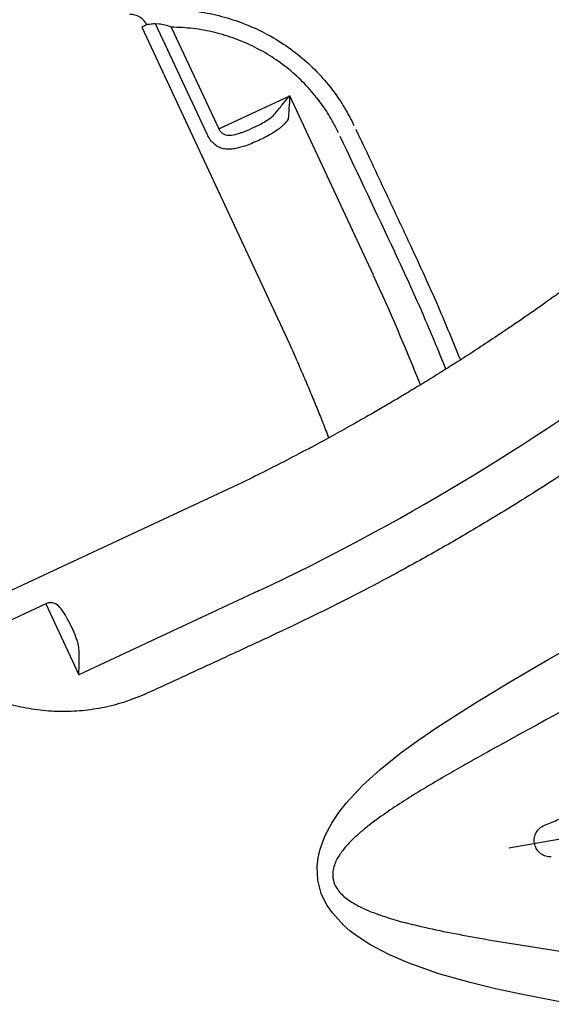
# Model space of a CAD drawing. Extents: x -376 to 214, y -216 to 264.
# Drawn here: x -17 to -8, y -158 to -142 of the extents above; entities that cross this region are included whole.
import ezdxf

# ---------------------------------------------------------------- set-up
doc = ezdxf.new("R2010")
doc.units = 0
doc.header["$MEASUREMENT"] = 0
doc.layers.get('0').update_dxf_attribs({"color": 5, "linetype": 'CONTINUOUS'})
doc.layers.add('Ft', color=1, linetype='CONTINUOUS', plot=False)
doc.layers.add('PHASE-1', color=6, linetype='CONTINUOUS')

# ---------------------------------------------------------------- blocks, each defined once
blk = doc.blocks.new('27477733')
for p, q in [((35.022, -11.576), (31.771, -12.447)), ((32.115, -13.732), (31.771, -12.447)), ((30.186, -14.719), (35.921, -13.182)), ((30.273, -14.226), (32.115, -13.732)), ((32.171, -13.942), (30.17, -14.478)), ((30.186, -14.419), (30.17, -14.478)), ((38.124, -14.454), (39.66, -20.189)), ((39.964, -14.429), (40.835, -17.68)), ((30.162, -14.62), (30.16, -14.62)), ((30.16, -14.62), (30.186, -14.719)), ((41.331, -16.525), (41.348, -16.593)), ((39.55, -18.025), (40.835, -17.68)), ((39.55, -18.025), (40.044, -19.867))]:
    blk.add_line(p, q)
at = {"flags": 128}
blk.add_lwpolyline([(47.803, -10.407), (47.486, -11.23), (47.318, -11.639), (47.14, -12.043), (46.899, -12.539), (46.629, -13.021), (46.43, -13.324), (46.206, -13.611), (46.019, -13.81), (45.917, -13.903), (45.812, -13.988), (45.569, -14.143), (45.426, -14.208), (45.276, -14.256), (45.209, -14.271), (44.976, -14.29), (44.746, -14.261), (44.603, -14.219), (44.465, -14.16), (44.253, -14.035), (44.056, -13.88), (43.91, -13.738), (43.773, -13.587), (43.527, -13.263), (43.31, -12.919), (43.09, -12.519), (42.927, -12.186), (42.773, -11.848), (42.487, -11.162), (42.22, -10.469), (41.964, -9.772), (41.467, -8.374)], dxfattribs=at)
for centre, radius, start, end in [((2.077, -24.782), 39.276, 15.2832, 26.7159), ((45, -49.563), 39.276, 101.761, 104.7168), ((30.239, -14.918), 0.3, 105.0045, 173.4564)]:
    blk.add_arc(centre, radius, start, end)
for points, knots in [([(40.925, -4.454), (41.07, -4.808), (41.361, -5.517), (41.854, -6.821), (42.146, -7.592), (42.941, -9.915), (42.62, -8.973), (43.251, -10.835), (43.49, -11.521), (43.72, -12.152), (43.903, -12.611), (44.053, -12.958), (44.192, -13.241), (44.317, -13.462), (44.42, -13.622), (44.536, -13.772), (44.648, -13.885), (44.754, -13.96), (44.857, -14.011), (44.985, -14.039), (45.097, -14.023), (45.188, -13.99), (45.264, -13.949), (45.377, -13.863), (45.476, -13.756), (45.563, -13.642), (45.648, -13.519), (45.761, -13.328), (45.896, -13.064), (46.058, -12.705), (46.231, -12.277), (46.455, -11.676), (46.706, -10.96), (47.055, -9.929), (47.453, -8.751), (47.773, -7.855), (47.923, -7.437)], [0, 0, 0, 0, 0.065319, 0.13064, 0.213908, 0.297198, 0.297223, 0.380487, 0.422152, 0.463828, 0.484855, 0.505884, 0.526918, 0.537654, 0.548386, 0.558786, 0.569352, 0.574901, 0.580437, 0.588464, 0.596486, 0.598916, 0.604796, 0.61069, 0.622758, 0.628897, 0.634791, 0.647769, 0.666062, 0.684409, 0.713798, 0.743217, 0.791938, 0.840661, 0.925616, 1, 1, 1, 1]), ([(37.484, -6.018), (37.656, -6.349), (37.999, -7.01), (38.479, -8.021), (38.933, -9.046), (39.328, -10.011), (39.671, -10.911), (40.023, -11.905), (40.401, -13.07), (40.649, -13.966), (40.773, -14.414)], [0, 0, 0, 0, 0.1237108, 0.2474216, 0.3715246, 0.4956275, 0.5935113, 0.6914437, 0.8456258, 1, 1, 1, 1]), ([(35.29, -7.377), (35.341, -7.475), (35.437, -7.66), (35.572, -7.925), (35.694, -8.171), (35.81, -8.408), (35.96, -8.72), (36.145, -9.114), (36.342, -9.549), (36.511, -9.937), (36.649, -10.261), (36.773, -10.562), (36.891, -10.852), (37.002, -11.133), (37.105, -11.399), (37.195, -11.638), (37.281, -11.87), (37.372, -12.119), (37.475, -12.411), (37.599, -12.77), (37.735, -13.179), (37.874, -13.618), (38.004, -14.042), (38.084, -14.319), (38.124, -14.454)], [0, 0, 0, 0, 0.043262, 0.0819351, 0.1168087, 0.1511946, 0.1854649, 0.2528664, 0.3223634, 0.3728978, 0.4192919, 0.4606742, 0.5006402, 0.5422869, 0.5793776, 0.6128866, 0.6425747, 0.6766463, 0.7170892, 0.7639118, 0.8259142, 0.8866883, 0.9447159, 1, 1, 1, 1]), ([(44.722, -10.316), (44.706, -10.236), (44.675, -10.074), (44.577, -9.845), (44.444, -9.635), (44.306, -9.479), (44.209, -9.399), (44.177, -9.372)], [0, 0, 0, 0, 0.2186084, 0.4435562, 0.6621646, 0.8871132, 1, 1, 1, 1]), ([(34.632, -10.868), (34.998, -10.771), (35.682, -10.591), (36.373, -10.44), (36.694, -10.371)], [0, 0, 0, 0, 0.536226, 1, 1, 1, 1]), ([(45.278, -10.316), (45.271, -10.347), (45.256, -10.409), (45.196, -10.485), (45.116, -10.538), (45.022, -10.562), (44.926, -10.553), (44.839, -10.513), (44.77, -10.446), (44.733, -10.376), (44.724, -10.33), (44.722, -10.316)], [0, 0, 0, 0, 0.118156, 0.236312, 0.354469, 0.472621, 0.590768, 0.70891, 0.827049, 0.945191, 1, 1, 1, 1]), ([(36.804, -10.639), (36.471, -10.712), (35.768, -10.865), (35.072, -11.049), (34.707, -11.146)], [0, 0, 0, 0, 0.474838, 1, 1, 1, 1]), ([(32.522, -11.441), (32.715, -11.388), (33.163, -11.266), (33.866, -11.075), (34.376, -10.937), (34.632, -10.868)], [0, 0, 0, 0, 0.274448, 0.637224, 1, 1, 1, 1]), ([(34.707, -11.146), (34.707, -11.146), (34.004, -11.337), (33.301, -11.529), (32.599, -11.722)], [0, 0, 0, 0, 0.0004936, 1, 1, 1, 1]), ([(29.98, -14.171), (30.01, -14.039), (30.069, -13.774), (30.214, -13.395), (30.398, -13.036), (30.621, -12.701), (30.879, -12.396), (31.168, -12.125), (31.485, -11.89), (31.809, -11.703), (32.134, -11.558), (32.349, -11.492), (32.456, -11.459)], [0, 0, 0, 0, 0.105011, 0.210019, 0.313722, 0.417765, 0.521455, 0.622896, 0.724672, 0.826108, 0.913054, 1, 1, 1, 1]), ([(32.533, -11.74), (32.435, -11.77), (32.238, -11.829), (31.941, -11.962), (31.644, -12.134), (31.356, -12.349), (31.091, -12.597), (30.856, -12.877), (30.652, -13.184), (30.485, -13.514), (30.353, -13.862), (30.299, -14.105), (30.273, -14.226)], [0, 0, 0, 0, 0.086856, 0.173712, 0.275047, 0.376728, 0.478071, 0.581798, 0.685883, 0.789628, 0.894812, 1, 1, 1, 1]), ([(32.033, -12.753), (31.993, -12.706), (31.908, -12.607), (31.818, -12.502), (31.771, -12.447), (31.771, -12.447)], [0, 0, 0, 0, 0.471128, 0.997741, 1, 1, 1, 1]), ([(31.771, -12.447), (31.771, -12.447), (31.841, -12.463), (31.943, -12.487), (32.072, -12.519), (32.13, -12.534), (32.159, -12.541)], [0, 0, 0, 0, 0.002202, 0.528117, 0.762556, 1, 1, 1, 1]), ([(32.159, -12.541), (32.179, -12.561), (32.221, -12.601), (32.259, -12.661), (32.284, -12.706), (32.293, -12.725), (32.298, -12.734)], [0, 0, 0, 0, 0.374164, 0.758209, 0.878982, 1, 1, 1, 1]), ([(32.114, -12.896), (32.108, -12.883), (32.086, -12.831), (32.056, -12.786), (32.033, -12.753)], [0, 0, 0, 0, 0.255331, 1, 1, 1, 1]), ([(32.298, -12.734), (32.321, -12.785), (32.359, -12.871), (32.402, -13.006), (32.435, -13.127), (32.464, -13.251), (32.484, -13.363), (32.49, -13.43), (32.492, -13.458)], [0, 0, 0, 0, 0.231561, 0.390354, 0.549156, 0.716123, 0.883067, 1, 1, 1, 1]), ([(35.921, -13.182), (36.03, -13.155), (36.236, -13.104), (36.531, -13.035), (36.804, -12.973), (37.066, -12.915), (37.334, -12.857), (37.516, -12.823), (37.609, -12.805)], [0, 0, 0, 0, 0.194747, 0.368362, 0.525121, 0.680025, 0.834394, 1, 1, 1, 1]), ([(32.252, -13.409), (32.249, -13.39), (32.238, -13.312), (32.206, -13.177), (32.163, -13.024), (32.128, -12.933), (32.114, -12.896)], [0, 0, 0, 0, 0.113098, 0.449518, 0.772836, 1, 1, 1, 1]), ([(32.115, -13.732), (32.12, -13.731), (32.142, -13.724), (32.168, -13.711), (32.203, -13.683), (32.222, -13.659), (32.248, -13.607), (32.263, -13.528), (32.256, -13.451), (32.252, -13.409)], [0, 0, 0, 0, 0.036976, 0.170516, 0.211194, 0.375619, 0.412129, 0.678723, 1, 1, 1, 1]), ([(32.492, -13.458), (32.493, -13.489), (32.496, -13.551), (32.486, -13.636), (32.464, -13.713), (32.429, -13.778), (32.382, -13.832), (32.32, -13.881), (32.255, -13.914), (32.201, -13.933), (32.181, -13.939), (32.171, -13.942)], [0, 0, 0, 0, 0.14164, 0.283195, 0.415262, 0.547144, 0.656117, 0.764903, 0.915369, 0.9588, 1, 1, 1, 1]), ([(30.273, -14.226), (30.253, -14.26), (30.216, -14.326), (30.196, -14.389), (30.186, -14.419)], [0, 0, 0, 0, 0.517228, 1, 1, 1, 1]), ([(30.17, -14.478), (30.168, -14.504), (30.165, -14.557), (30.163, -14.601), (30.162, -14.615), (30.162, -14.62)], [0, 0, 0, 0, 0.380015, 0.771355, 1, 1, 1, 1]), ([(40.773, -14.414), (40.824, -14.608), (40.943, -15.056), (41.129, -15.76), (41.263, -16.27), (41.331, -16.525)], [0, 0, 0, 0, 0.274785, 0.637393, 1, 1, 1, 1]), ([(41.348, -16.593), (41.376, -16.717), (41.432, -16.966), (41.463, -17.348), (41.455, -17.731), (41.402, -18.11), (41.308, -18.481), (41.174, -18.84), (41.001, -19.183), (40.79, -19.504), (40.54, -19.814), (40.342, -19.997), (40.238, -20.093)], [0, 0, 0, 0, 0.098695, 0.1977, 0.296394, 0.395012, 0.49394, 0.592567, 0.691736, 0.791208, 0.890387, 1, 1, 1, 1]), ([(39.801, -17.729), (39.759, -17.747), (39.68, -17.779), (39.598, -17.839), (39.562, -17.892), (39.547, -17.933), (39.542, -17.965), (39.544, -17.999), (39.548, -18.015), (39.55, -18.025)], [0, 0, 0, 0, 0.313723, 0.577359, 0.716899, 0.771093, 0.892248, 0.930877, 1, 1, 1, 1]), ([(40.232, -17.614), (40.207, -17.618), (40.126, -17.633), (39.979, -17.669), (39.863, -17.708), (39.801, -17.729)], [0, 0, 0, 0, 0.1737184, 0.5605427, 1, 1, 1, 1]), ([(40.439, -17.607), (40.399, -17.604), (40.331, -17.598), (40.261, -17.609), (40.232, -17.614)], [0, 0, 0, 0, 0.5936266, 1, 1, 1, 1]), ([(40.835, -17.68), (40.835, -17.68), (40.764, -17.667), (40.628, -17.641), (40.5, -17.618), (40.439, -17.607)], [0, 0, 0, 0, 0.002259, 0.528872, 1, 1, 1, 1])]:
    blk.add_open_spline(points, degree=3, knots=knots)
at = {"layer": 'Ft'}
blk.add_line((45, -11), (45, 11), dxfattribs=at)

msp = doc.modelspace()

# ---------------------------------------------------------------- block references
at = {"layer": 'PHASE-1', "rotation": 280}
msp.add_blockref('27477733', (-5.634, -109.518), dxfattribs=at)

doc.saveas('drawing.dxf')
